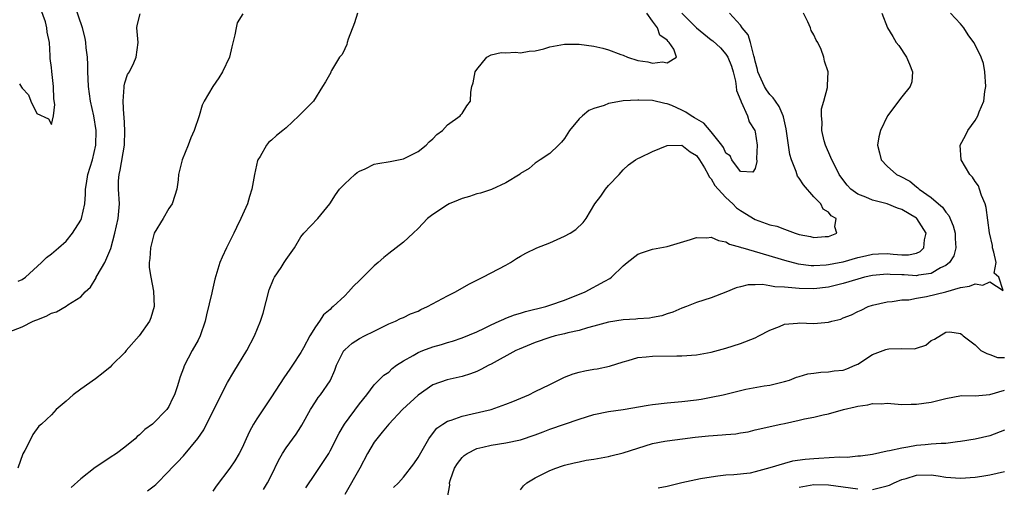
# Model space of a CAD drawing. Units: inches. Extents: x 2556000 to 2559000, y 1539000 to 1542000.
# Drawn here: x 2556439 to 2556573, y 1539658 to 1539722 of the extents above; entities that cross this region are included whole.
import ezdxf

# ---------------------------------------------------------------- set-up
doc = ezdxf.new("R2010")
doc.units = ezdxf.units.IN
doc.header["$MEASUREMENT"] = 0
doc.layers.add('LD25561539_2ft', color=103, linetype='Continuous')

msp = doc.modelspace()

# ---------------------------------------------------------------- linework, layer by layer
at = {"layer": 'LD25561539_2ft'}
for points, elevation in [([(2556438.45, 1539686.45), (2556439, 1539686.68), (2556439.46, 1539687), (2556441.63, 1539689), (2556442.31, 1539689.69), (2556443, 1539690.21), (2556443.94, 1539691), (2556445, 1539691.94), (2556445.88, 1539693), (2556447, 1539694.79), (2556447.09, 1539695), (2556447.53, 1539697), (2556447.66, 1539698.34), (2556447.66, 1539699), (2556447.76, 1539699.76), (2556447.97, 1539701), (2556448.58, 1539703), (2556449.06, 1539705), (2556449.09, 1539707), (2556448.77, 1539709), (2556448.34, 1539711), (2556448.05, 1539713), (2556447.98, 1539714.02), (2556447.96, 1539715), (2556447.96, 1539715.96), (2556447.89, 1539717), (2556447.73, 1539718.27), (2556447.67, 1539719), (2556447.58, 1539719.58), (2556447.25, 1539721), (2556446.15, 1539724.15)], 8160), ([(2556435.77, 1539679), (2556439, 1539680.26), (2556440.49, 1539681), (2556440.85, 1539681.15), (2556441, 1539681.22), (2556442.29, 1539681.71), (2556443, 1539682.13), (2556443.69, 1539682.31), (2556445, 1539683.06), (2556445.24, 1539683.24), (2556447, 1539684.34), (2556447.58, 1539685), (2556448.34, 1539685.66), (2556449.08, 1539686.92), (2556449.11, 1539687), (2556449.22, 1539687.22), (2556450.28, 1539689), (2556451.09, 1539690.91), (2556451.64, 1539693), (2556452.08, 1539695), (2556452.26, 1539697), (2556452.15, 1539699), (2556452.15, 1539700.15), (2556452.21, 1539701), (2556452.38, 1539701.61), (2556452.94, 1539705), (2556453.02, 1539707.02), (2556452.92, 1539708.92), (2556452.88, 1539709.12), (2556452.79, 1539711), (2556452.91, 1539712.91), (2556452.91, 1539713.09), (2556453, 1539713.48), (2556453.38, 1539714.62), (2556453.63, 1539715), (2556454.22, 1539716.22), (2556454.57, 1539717), (2556454.8, 1539719), (2556454.64, 1539721), (2556454.67, 1539721.33), (2556455.09, 1539722.91)], 8162), ([(2556469.08, 1539722.92), (2556468.35, 1539721.65), (2556468.18, 1539721), (2556468.03, 1539720.03), (2556467.6, 1539718.4), (2556467.26, 1539717), (2556466.33, 1539715), (2556465.81, 1539714.19), (2556465.03, 1539713), (2556463.84, 1539711), (2556463.56, 1539710.44), (2556463.16, 1539709), (2556462.48, 1539707), (2556462, 1539706.01), (2556461.63, 1539705), (2556460.82, 1539703), (2556460.44, 1539701.56), (2556460.33, 1539701), (2556460.26, 1539700.26), (2556460.09, 1539699), (2556459.84, 1539698.16), (2556459.44, 1539697), (2556459, 1539696.38), (2556458.21, 1539695), (2556457, 1539692.99), (2556456.49, 1539691), (2556456.43, 1539689.57), (2556456.34, 1539689), (2556456.34, 1539688.34), (2556456.54, 1539687), (2556456.91, 1539685.09), (2556457, 1539683), (2556456.53, 1539681.47), (2556456.35, 1539681), (2556454.96, 1539679), (2556453.19, 1539677), (2556453, 1539676.75), (2556451.22, 1539675), (2556451, 1539674.76), (2556450.04, 1539673.96), (2556449, 1539673.15), (2556447, 1539671.77), (2556445.96, 1539671), (2556445, 1539670.1), (2556443.65, 1539669), (2556443, 1539668.26), (2556441.65, 1539667), (2556441.29, 1539666.71), (2556440.43, 1539665.57), (2556440.19, 1539665), (2556439.38, 1539663.38), (2556439.07, 1539662.93), (2556438.42, 1539661)], 8164), ([(2556438.64, 1539713.36), (2556438.92, 1539712.92), (2556439, 1539712.75), (2556439.87, 1539711.87), (2556440.16, 1539711), (2556441, 1539709.3), (2556442.6, 1539708.6), (2556443, 1539707.8), (2556443.26, 1539709), (2556443.46, 1539710.54), (2556443.32, 1539711.32), (2556443.28, 1539713), (2556443.05, 1539715.05), (2556443, 1539715.6), (2556442.8, 1539716.8), (2556442.84, 1539717.16), (2556442.73, 1539719), (2556442.4, 1539720.4), (2556442.37, 1539721), (2556442.2, 1539721.8), (2556441.54, 1539723.54)], 8158), ([(2556484.73, 1539723), (2556484.33, 1539721.67), (2556483.45, 1539719.45), (2556483.32, 1539719), (2556483.28, 1539718.72), (2556483, 1539718.11), (2556482.63, 1539717.37), (2556482.29, 1539717), (2556481.19, 1539715.19), (2556481.1, 1539715), (2556481.09, 1539714.91), (2556480.39, 1539713.61), (2556479.95, 1539713), (2556478.76, 1539711), (2556477, 1539709.29), (2556476.74, 1539709), (2556475, 1539707.38), (2556474.56, 1539707), (2556473.68, 1539706.32), (2556473, 1539705.68), (2556472.62, 1539705.38), (2556472.34, 1539705), (2556471.45, 1539703.45), (2556471.15, 1539703), (2556471.11, 1539702.89), (2556470.68, 1539701), (2556470.35, 1539699), (2556470, 1539698), (2556469.73, 1539697), (2556468.85, 1539695), (2556468.24, 1539693.76), (2556467.88, 1539693), (2556466.87, 1539691), (2556466.27, 1539689.73), (2556465.95, 1539689), (2556465.28, 1539686.72), (2556464.9, 1539685.1), (2556464.86, 1539684.86), (2556464.13, 1539681.87), (2556463.95, 1539681), (2556463.27, 1539679), (2556463, 1539678.45), (2556462.18, 1539677), (2556461.09, 1539674.91), (2556461, 1539674.6), (2556460.56, 1539673.44), (2556460.42, 1539673), (2556460.21, 1539672.21), (2556459.78, 1539671), (2556459.5, 1539670.5), (2556459, 1539669.38), (2556458.74, 1539669), (2556456.77, 1539667), (2556455.73, 1539666.27), (2556455, 1539665.55), (2556454.7, 1539665.3), (2556454.41, 1539665), (2556453, 1539663.86), (2556451.85, 1539663), (2556451, 1539662.42), (2556450.13, 1539661.87), (2556448.94, 1539661.06), (2556447, 1539659.54), (2556445.66, 1539658.34)], 8166), ([(2556456.11, 1539657.89), (2556457, 1539658.59), (2556457.24, 1539658.76), (2556459, 1539660.57), (2556459.35, 1539661), (2556460.2, 1539661.8), (2556461, 1539662.69), (2556462.98, 1539665.02), (2556463.8, 1539666.2), (2556465.76, 1539670.24), (2556467, 1539672.65), (2556467.88, 1539674.12), (2556469.66, 1539677), (2556470.71, 1539679), (2556471.53, 1539681), (2556471.87, 1539682.13), (2556472.69, 1539685.31), (2556473.28, 1539686.72), (2556473.44, 1539687), (2556474.32, 1539688.32), (2556474.75, 1539689), (2556475, 1539689.43), (2556476.13, 1539691), (2556477, 1539692.5), (2556477.4, 1539693), (2556479.35, 1539695), (2556480.99, 1539697), (2556481.76, 1539698.24), (2556482.27, 1539699), (2556483, 1539699.75), (2556484.36, 1539701), (2556484.71, 1539701.28), (2556485, 1539701.45), (2556485.79, 1539701.79), (2556487, 1539702.39), (2556487.5, 1539702.5), (2556489.21, 1539702.79), (2556490.32, 1539703), (2556491, 1539703.14), (2556493, 1539704.13), (2556494.09, 1539705), (2556494.53, 1539705.47), (2556495, 1539705.88), (2556495.56, 1539706.44), (2556496.32, 1539707), (2556497, 1539707.75), (2556498.77, 1539709), (2556498.85, 1539709.15), (2556499, 1539709.33), (2556499.66, 1539710.34), (2556500.15, 1539711), (2556500.22, 1539712.22), (2556500.34, 1539713), (2556500.52, 1539713.48), (2556500.79, 1539715), (2556501, 1539715.31), (2556502.4, 1539717), (2556503, 1539717.32), (2556504.35, 1539717.65), (2556505, 1539717.57), (2556506.31, 1539717.69), (2556507, 1539717.58), (2556508.18, 1539717.82), (2556509, 1539717.87), (2556510.15, 1539718.15), (2556511, 1539718.38), (2556513, 1539718.75), (2556515, 1539718.78), (2556517, 1539718.51), (2556518.23, 1539718.23), (2556519, 1539718.01), (2556520.65, 1539717.35), (2556521, 1539717.25), (2556521.59, 1539717), (2556523, 1539716.53), (2556524.36, 1539716.36), (2556525, 1539716.19), (2556526.37, 1539716.37), (2556527, 1539716.2), (2556528.26, 1539717), (2556527.91, 1539718.09), (2556527.27, 1539719), (2556527.12, 1539719.12), (2556527, 1539719.31), (2556526, 1539720), (2556525.69, 1539721), (2556525, 1539721.9), (2556524.22, 1539723)], 8168), ([(2556528.98, 1539723), (2556530.97, 1539720.97), (2556533, 1539719.35), (2556533.21, 1539719.21), (2556534.26, 1539718.26), (2556535, 1539717.4), (2556535.26, 1539717), (2556535.75, 1539715.75), (2556535.97, 1539715), (2556536.3, 1539713.7), (2556536.42, 1539713), (2556536.46, 1539712.46), (2556537.02, 1539711.02), (2556537.09, 1539710.91), (2556537.95, 1539709), (2556538.19, 1539708.19), (2556538.95, 1539707), (2556539, 1539706.8), (2556539.27, 1539705), (2556539.19, 1539703.19), (2556539.23, 1539702.77), (2556539, 1539701.84), (2556538.69, 1539701.31), (2556537, 1539701.41), (2556535.82, 1539703), (2556535.57, 1539703.57), (2556535, 1539703.93), (2556534.67, 1539704.67), (2556534.44, 1539705), (2556533, 1539706.83), (2556532, 1539708), (2556530.71, 1539708.71), (2556530.26, 1539709), (2556529.52, 1539709.52), (2556529, 1539709.77), (2556527.61, 1539710.39), (2556527, 1539710.63), (2556526.66, 1539710.66), (2556525, 1539711.07), (2556523.12, 1539711.12), (2556523, 1539711.14), (2556521, 1539711.04), (2556519.26, 1539710.74), (2556519, 1539710.66), (2556518.41, 1539710.41), (2556517, 1539709.98), (2556516.29, 1539709.71), (2556515.44, 1539709), (2556515, 1539708.6), (2556513.67, 1539707), (2556513, 1539705.93), (2556512.59, 1539705.41), (2556512.15, 1539705), (2556511, 1539703.85), (2556509.66, 1539703), (2556509, 1539702.55), (2556508.16, 1539701.84), (2556507, 1539701.12), (2556506.94, 1539701.06), (2556505, 1539699.87), (2556503.04, 1539698.96), (2556501.53, 1539698.47), (2556501, 1539698.35), (2556500, 1539698), (2556499, 1539697.74), (2556498.49, 1539697.51), (2556497.27, 1539697), (2556497, 1539696.88), (2556495, 1539695.56), (2556494.27, 1539695), (2556493, 1539693.65), (2556492.33, 1539693), (2556491, 1539691.78), (2556490.03, 1539691), (2556489, 1539690.25), (2556488.32, 1539689.68), (2556487.57, 1539689), (2556487, 1539688.54), (2556485, 1539686.56), (2556484.2, 1539685.8), (2556483.51, 1539685), (2556483, 1539684.49), (2556481.43, 1539683), (2556481.18, 1539682.82), (2556481, 1539682.62), (2556480.1, 1539681.9), (2556479.54, 1539681), (2556479, 1539680.25), (2556478.24, 1539679), (2556477.37, 1539677.37), (2556477, 1539676.73), (2556475.89, 1539675), (2556475.51, 1539674.49), (2556474.69, 1539673.31), (2556473, 1539670.7), (2556471, 1539667.72), (2556470.56, 1539667), (2556470.01, 1539665.99), (2556469.57, 1539665), (2556469, 1539663.77), (2556468.61, 1539663), (2556468, 1539662), (2556467.33, 1539661), (2556465.46, 1539658.54), (2556465, 1539657.86)], 8170), ([(2556471.92, 1539658.08), (2556472.46, 1539659), (2556473, 1539660.03), (2556473.96, 1539662.04), (2556474.49, 1539663), (2556475, 1539663.77), (2556476.36, 1539665.64), (2556477, 1539666.64), (2556477.14, 1539666.86), (2556478.31, 1539669), (2556479, 1539670.04), (2556479.4, 1539670.6), (2556479.71, 1539671), (2556481, 1539672.88), (2556481.07, 1539673), (2556481.65, 1539674.35), (2556481.88, 1539675), (2556482.9, 1539677), (2556483, 1539677.12), (2556484, 1539678), (2556485, 1539678.65), (2556485.72, 1539679), (2556487, 1539679.67), (2556489, 1539680.64), (2556489.91, 1539681), (2556490.63, 1539681.37), (2556491, 1539681.53), (2556491.99, 1539682.01), (2556493, 1539682.39), (2556493.39, 1539682.61), (2556494.28, 1539683), (2556497, 1539684.46), (2556498.12, 1539685), (2556499.94, 1539686.06), (2556501, 1539686.6), (2556501.85, 1539687), (2556503, 1539687.62), (2556505, 1539688.66), (2556505.6, 1539689), (2556506.43, 1539689.57), (2556507, 1539689.87), (2556507.7, 1539690.3), (2556509.2, 1539691), (2556511, 1539691.7), (2556513, 1539692.58), (2556513.74, 1539693), (2556514.51, 1539693.49), (2556515.55, 1539694.45), (2556515.94, 1539695), (2556517.12, 1539697), (2556517.93, 1539698.07), (2556518.59, 1539699), (2556519, 1539699.51), (2556520.44, 1539701), (2556521, 1539701.64), (2556521.7, 1539702.3), (2556522.69, 1539703), (2556523, 1539703.17), (2556523.3, 1539703.3), (2556525, 1539704.13), (2556527, 1539704.95), (2556529, 1539704.98), (2556530.11, 1539704.11), (2556531, 1539703.6), (2556531.42, 1539703), (2556532.07, 1539701.93), (2556532.58, 1539701), (2556532.7, 1539700.7), (2556533, 1539700.41), (2556533.5, 1539699.5), (2556533.93, 1539699), (2556535, 1539697.87), (2556535.94, 1539697), (2556536.45, 1539696.45), (2556537, 1539696.09), (2556539, 1539694.87), (2556541, 1539694.13), (2556541.97, 1539693.97), (2556543, 1539693.54), (2556544.47, 1539693), (2556545, 1539692.83), (2556546.56, 1539692.56), (2556547, 1539692.43), (2556548.56, 1539692.56), (2556549, 1539692.57), (2556550.12, 1539693), (2556549.88, 1539693.88), (2556550.02, 1539695), (2556549.38, 1539695.38), (2556549, 1539695.86), (2556548.27, 1539696.27), (2556547.93, 1539697), (2556547, 1539697.96), (2556545.58, 1539699.58), (2556545, 1539700.49), (2556544.78, 1539700.78), (2556544.58, 1539701.42), (2556543.95, 1539703), (2556543.74, 1539703.74), (2556543.55, 1539705), (2556543.24, 1539707.24), (2556542.87, 1539708.87), (2556542.83, 1539709), (2556542.26, 1539710.26), (2556541.75, 1539711), (2556541.46, 1539711.46), (2556541, 1539711.92), (2556540.54, 1539712.54), (2556540.26, 1539713), (2556539.37, 1539715), (2556539.32, 1539715.32), (2556539, 1539716.47), (2556538.92, 1539716.92), (2556538.82, 1539717.18), (2556538.37, 1539719), (2556538.05, 1539720.05), (2556537.24, 1539721), (2556537, 1539721.34), (2556535.48, 1539723)], 8172), ([(2556477.68, 1539658.32), (2556479, 1539660.28), (2556480.12, 1539661.88), (2556480.81, 1539663), (2556481, 1539663.34), (2556482.23, 1539665.77), (2556482.98, 1539667), (2556485, 1539669.77), (2556486.01, 1539671), (2556487, 1539672.35), (2556488.34, 1539673.66), (2556489, 1539674.09), (2556489.45, 1539674.55), (2556490.05, 1539675), (2556491, 1539675.6), (2556492.34, 1539676.34), (2556493, 1539676.74), (2556493.64, 1539677), (2556495, 1539677.5), (2556496.18, 1539677.82), (2556497, 1539678.1), (2556497.71, 1539678.29), (2556499, 1539678.73), (2556501, 1539679.57), (2556502.05, 1539680.05), (2556503, 1539680.52), (2556504.08, 1539681), (2556504.7, 1539681.3), (2556505, 1539681.41), (2556506.14, 1539681.86), (2556507, 1539682.1), (2556507.68, 1539682.32), (2556510.44, 1539683), (2556511, 1539683.18), (2556513, 1539683.9), (2556515.79, 1539685), (2556518.47, 1539686.47), (2556519.18, 1539686.82), (2556519.4, 1539687), (2556521, 1539688.54), (2556521.52, 1539689), (2556523, 1539690.14), (2556523.62, 1539690.38), (2556525, 1539690.82), (2556527, 1539691.19), (2556530.16, 1539692.16), (2556531, 1539692.44), (2556532.39, 1539692.39), (2556533, 1539692.45), (2556533.99, 1539691.99), (2556535, 1539691.82), (2556535.51, 1539691.51), (2556537, 1539691.11), (2556537.07, 1539691.07), (2556537.33, 1539691), (2556539.65, 1539690.35), (2556542.53, 1539689.47), (2556543, 1539689.31), (2556544.84, 1539688.84), (2556546.62, 1539688.62), (2556547, 1539688.6), (2556548.69, 1539688.69), (2556549, 1539688.72), (2556550.47, 1539689), (2556551, 1539689.11), (2556553, 1539689.68), (2556554.06, 1539689.94), (2556555, 1539690.14), (2556555.8, 1539690.2), (2556557, 1539690.24), (2556557.84, 1539690.16), (2556559, 1539690.08), (2556559.92, 1539690.08), (2556561, 1539690.3), (2556561.5, 1539690.5), (2556561.98, 1539691), (2556562.09, 1539692.09), (2556562.34, 1539693), (2556561.05, 1539695), (2556561, 1539695.05), (2556559, 1539696.25), (2556558.42, 1539696.42), (2556557, 1539697.02), (2556555, 1539697.51), (2556554.1, 1539697.9), (2556553, 1539698.31), (2556552.05, 1539699), (2556551.54, 1539699.54), (2556550.67, 1539700.67), (2556550.44, 1539701), (2556549.98, 1539701.98), (2556549.43, 1539703), (2556549.32, 1539703.32), (2556548.57, 1539705), (2556548.42, 1539705.58), (2556548.09, 1539707), (2556548.14, 1539708.14), (2556548.05, 1539709), (2556548.05, 1539709.95), (2556548.37, 1539711), (2556548.87, 1539712.87), (2556548.85, 1539713.15), (2556548.96, 1539715), (2556548.43, 1539716.43), (2556548.35, 1539717), (2556547.98, 1539718.02), (2556547.52, 1539719), (2556547.33, 1539719.33), (2556547, 1539720.03), (2556546.63, 1539720.63), (2556546.53, 1539721), (2556546.2, 1539721.8), (2556545.58, 1539723)], 8174), ([(2556556.29, 1539723), (2556557.04, 1539721), (2556557.79, 1539719.79), (2556558.25, 1539719), (2556558.6, 1539718.6), (2556559.64, 1539717), (2556560.03, 1539716.03), (2556560.46, 1539715), (2556560.35, 1539713.65), (2556560.16, 1539713), (2556559, 1539711.59), (2556557.03, 1539709), (2556556.08, 1539707), (2556555.87, 1539706.13), (2556555.67, 1539705), (2556555.94, 1539703.94), (2556556.16, 1539703), (2556557, 1539702.14), (2556558.29, 1539701), (2556558.78, 1539700.78), (2556560.08, 1539700.08), (2556561, 1539699.32), (2556561.19, 1539699.19), (2556561.37, 1539699), (2556563, 1539697.87), (2556563.99, 1539697), (2556564.56, 1539696.56), (2556565, 1539695.87), (2556565.42, 1539695.42), (2556566.02, 1539694.02), (2556566.27, 1539693), (2556566.28, 1539692.28), (2556566.38, 1539691), (2556566.08, 1539689.92), (2556565.5, 1539689), (2556565, 1539688.61), (2556564.27, 1539688.27), (2556563, 1539687.52), (2556561.28, 1539687.28), (2556561, 1539687.2), (2556559.31, 1539687.31), (2556559, 1539687.31), (2556557.4, 1539687.4), (2556557, 1539687.44), (2556555, 1539687.24), (2556553.91, 1539687), (2556553, 1539686.76), (2556551, 1539686.17), (2556549, 1539685.67), (2556547, 1539685.41), (2556545, 1539685.45), (2556544.48, 1539685.52), (2556543, 1539685.63), (2556541.69, 1539685.69), (2556541, 1539685.84), (2556540, 1539686), (2556539, 1539685.96), (2556538.03, 1539685.97), (2556537, 1539685.7), (2556536.42, 1539685.58), (2556535, 1539684.95), (2556533, 1539684.19), (2556531, 1539683.56), (2556529.64, 1539683), (2556529, 1539682.77), (2556527.77, 1539682.23), (2556527, 1539682.01), (2556526.25, 1539681.75), (2556525, 1539681.53), (2556524.57, 1539681.43), (2556523, 1539681.33), (2556522.71, 1539681.29), (2556521, 1539681.19), (2556519, 1539680.89), (2556517, 1539680.33), (2556516.1, 1539680.1), (2556515, 1539679.76), (2556513.43, 1539679.43), (2556513, 1539679.31), (2556511.69, 1539679), (2556511, 1539678.81), (2556509, 1539678.12), (2556506.79, 1539677.21), (2556506.36, 1539677), (2556503, 1539675.16), (2556502.68, 1539675), (2556501.59, 1539674.41), (2556501, 1539674.15), (2556500.17, 1539673.83), (2556499, 1539673.46), (2556496.99, 1539673.01), (2556495, 1539672.32), (2556493, 1539670.95), (2556490.9, 1539669), (2556489.01, 1539667), (2556488.13, 1539665.87), (2556487.36, 1539665), (2556487, 1539664.53), (2556486.1, 1539663), (2556485.04, 1539661), (2556483, 1539657.39)], 8176), ([(2556489.66, 1539658.34), (2556490.34, 1539659), (2556491, 1539659.74), (2556492.42, 1539661.58), (2556493, 1539662.43), (2556494.49, 1539665), (2556494.69, 1539665.31), (2556495.58, 1539666.42), (2556496.39, 1539667), (2556497, 1539667.38), (2556497.53, 1539667.53), (2556499, 1539668.08), (2556500.37, 1539668.37), (2556502.97, 1539669), (2556504.49, 1539669.51), (2556505, 1539669.73), (2556505.92, 1539670.08), (2556508.11, 1539671), (2556509, 1539671.42), (2556511, 1539672.39), (2556512.73, 1539673.27), (2556513, 1539673.37), (2556514.15, 1539673.85), (2556515, 1539674.07), (2556515.76, 1539674.24), (2556517, 1539674.48), (2556517.46, 1539674.54), (2556519.11, 1539674.89), (2556521, 1539675.49), (2556521.66, 1539675.66), (2556523, 1539676.05), (2556524.14, 1539676.14), (2556525, 1539676.27), (2556528.29, 1539676.29), (2556529, 1539676.28), (2556531, 1539676.43), (2556533, 1539676.81), (2556535, 1539677.36), (2556537, 1539677.98), (2556539, 1539678.74), (2556539.51, 1539679), (2556541, 1539679.79), (2556542.3, 1539680.3), (2556543, 1539680.6), (2556544.75, 1539680.75), (2556545, 1539680.78), (2556547, 1539680.7), (2556549, 1539680.88), (2556549.43, 1539681), (2556550.69, 1539681.31), (2556551, 1539681.45), (2556552.14, 1539681.86), (2556553, 1539682.34), (2556553.47, 1539682.53), (2556554.42, 1539683), (2556555, 1539683.2), (2556557, 1539683.66), (2556557.68, 1539683.68), (2556559, 1539683.91), (2556559.94, 1539683.94), (2556561, 1539684.17), (2556562.37, 1539684.37), (2556565, 1539685), (2556567, 1539685.59), (2556568.22, 1539685.78), (2556569, 1539686.11), (2556570.06, 1539685.94), (2556571, 1539686.37), (2556572.82, 1539685.18), (2556572.25, 1539687), (2556571.58, 1539687.58), (2556571.86, 1539689), (2556571.57, 1539690.43), (2556571.39, 1539691), (2556571.35, 1539691.35), (2556570.96, 1539693.04), (2556570.5, 1539696.5), (2556570.35, 1539697), (2556569.86, 1539698.14), (2556569.6, 1539699), (2556569.44, 1539699.44), (2556569, 1539700.05), (2556568.64, 1539700.64), (2556568.29, 1539701), (2556567.11, 1539703), (2556566.98, 1539705), (2556567.69, 1539706.31), (2556568.01, 1539707), (2556569, 1539708.36), (2556569.35, 1539709), (2556569.53, 1539709.53), (2556570.17, 1539711), (2556570.33, 1539712.33), (2556570.47, 1539713), (2556570.34, 1539715), (2556570.12, 1539716.12), (2556569.82, 1539717), (2556569, 1539718.67), (2556568.81, 1539719), (2556568.05, 1539720.05), (2556567.44, 1539721), (2556567, 1539721.54), (2556565.65, 1539723)], 8178), ([(2556497.03, 1539657), (2556497.32, 1539658.68), (2556497.31, 1539659), (2556497.44, 1539659.44), (2556497.98, 1539661), (2556498.37, 1539661.63), (2556499, 1539662.42), (2556499.3, 1539662.7), (2556499.72, 1539663), (2556501, 1539663.66), (2556501.84, 1539663.84), (2556503, 1539664.12), (2556505, 1539664.45), (2556507, 1539664.87), (2556509, 1539665.52), (2556510.06, 1539665.94), (2556511, 1539666.28), (2556515, 1539667.68), (2556516, 1539668), (2556517, 1539668.29), (2556519, 1539668.69), (2556520.99, 1539668.99), (2556524.41, 1539669.59), (2556525, 1539669.67), (2556527, 1539669.89), (2556529, 1539670.06), (2556531, 1539670.3), (2556531.62, 1539670.38), (2556533, 1539670.65), (2556534.62, 1539671), (2556537, 1539671.57), (2556537.73, 1539671.73), (2556540.21, 1539672.21), (2556541, 1539672.31), (2556543, 1539672.8), (2556543.67, 1539673), (2556544.63, 1539673.37), (2556545, 1539673.46), (2556546.18, 1539673.82), (2556547, 1539673.92), (2556547.93, 1539674.07), (2556549, 1539674.1), (2556549.77, 1539674.23), (2556551, 1539674.36), (2556551.48, 1539674.52), (2556552.63, 1539675), (2556553, 1539675.17), (2556555, 1539676.47), (2556556.84, 1539677.16), (2556557, 1539677.2), (2556557.25, 1539677.25), (2556559, 1539677.28), (2556560.75, 1539677.25), (2556561, 1539677.36), (2556562.26, 1539677.74), (2556563, 1539678.37), (2556563.44, 1539678.56), (2556565, 1539679.5), (2556565.55, 1539679.55), (2556567, 1539679.32), (2556567.2, 1539679.2), (2556567.37, 1539679), (2556569, 1539677.79), (2556569.77, 1539677), (2556570.59, 1539676.59), (2556571, 1539676.47), (2556572.07, 1539676.07), (2556573, 1539676.06)], 8180), ([(2556507, 1539658.03), (2556507.4, 1539658.6), (2556507.84, 1539659), (2556509, 1539659.65), (2556510.33, 1539660.33), (2556511, 1539660.65), (2556511.8, 1539661), (2556512.71, 1539661.29), (2556513, 1539661.4), (2556514.3, 1539661.7), (2556515, 1539661.87), (2556515.94, 1539662.06), (2556517, 1539662.22), (2556518.47, 1539662.47), (2556519, 1539662.59), (2556519.31, 1539662.69), (2556521, 1539663.07), (2556523, 1539663.72), (2556525, 1539664.34), (2556526.65, 1539664.65), (2556527, 1539664.73), (2556529.09, 1539665), (2556530.8, 1539665.2), (2556532.62, 1539665.38), (2556534.49, 1539665.51), (2556535, 1539665.57), (2556536.34, 1539665.66), (2556537, 1539665.82), (2556538.04, 1539665.96), (2556539, 1539666.23), (2556542.51, 1539667), (2556543, 1539667.09), (2556545, 1539667.51), (2556545.7, 1539667.7), (2556547, 1539667.92), (2556548.25, 1539668.25), (2556549, 1539668.38), (2556551.05, 1539669), (2556552.64, 1539669.36), (2556553, 1539669.45), (2556554.38, 1539669.62), (2556555, 1539669.79), (2556556.24, 1539669.76), (2556557, 1539669.83), (2556559, 1539669.68), (2556560.28, 1539669.72), (2556561, 1539669.69), (2556563, 1539669.99), (2556565, 1539670.5), (2556567.12, 1539670.88), (2556569, 1539670.86), (2556571, 1539671.01), (2556573, 1539671.61)], 8182), ([(2556573, 1539666.15), (2556571, 1539665.38), (2556569, 1539664.96), (2556567, 1539664.61), (2556566.59, 1539664.59), (2556565, 1539664.36), (2556564.37, 1539664.37), (2556563, 1539664.24), (2556562.18, 1539664.18), (2556561, 1539664.07), (2556559.84, 1539663.84), (2556559, 1539663.73), (2556557.33, 1539663.33), (2556557, 1539663.29), (2556555, 1539662.87), (2556553.37, 1539662.63), (2556553, 1539662.61), (2556551.54, 1539662.46), (2556550.48, 1539662.48), (2556547.69, 1539662.31), (2556547, 1539662.28), (2556545.83, 1539662.17), (2556544.08, 1539661.92), (2556543, 1539661.62), (2556541.01, 1539661.01), (2556539, 1539660.47), (2556538.3, 1539660.3), (2556536.06, 1539660.06), (2556535, 1539660.03), (2556533.91, 1539659.91), (2556533, 1539659.78), (2556531.55, 1539659.55), (2556529, 1539659.01), (2556527, 1539658.49), (2556525.75, 1539658.25)], 8184), ([(2556555, 1539658.07), (2556557, 1539658.56), (2556557.31, 1539658.69), (2556557.97, 1539659), (2556559, 1539659.43), (2556559.59, 1539659.59), (2556561, 1539660.02), (2556563, 1539660.07), (2556563.95, 1539659.95), (2556565, 1539659.78), (2556567, 1539659.63), (2556569, 1539659.78), (2556569.9, 1539659.9), (2556571, 1539660.09), (2556573, 1539660.55)], 8186), ([(2556545, 1539658.38), (2556547, 1539658.76), (2556549, 1539658.7), (2556551, 1539658.46), (2556553, 1539658.15)], 8186)]:
    msp.add_lwpolyline(points, dxfattribs=dict(at, elevation=elevation))

doc.saveas('drawing.dxf')
